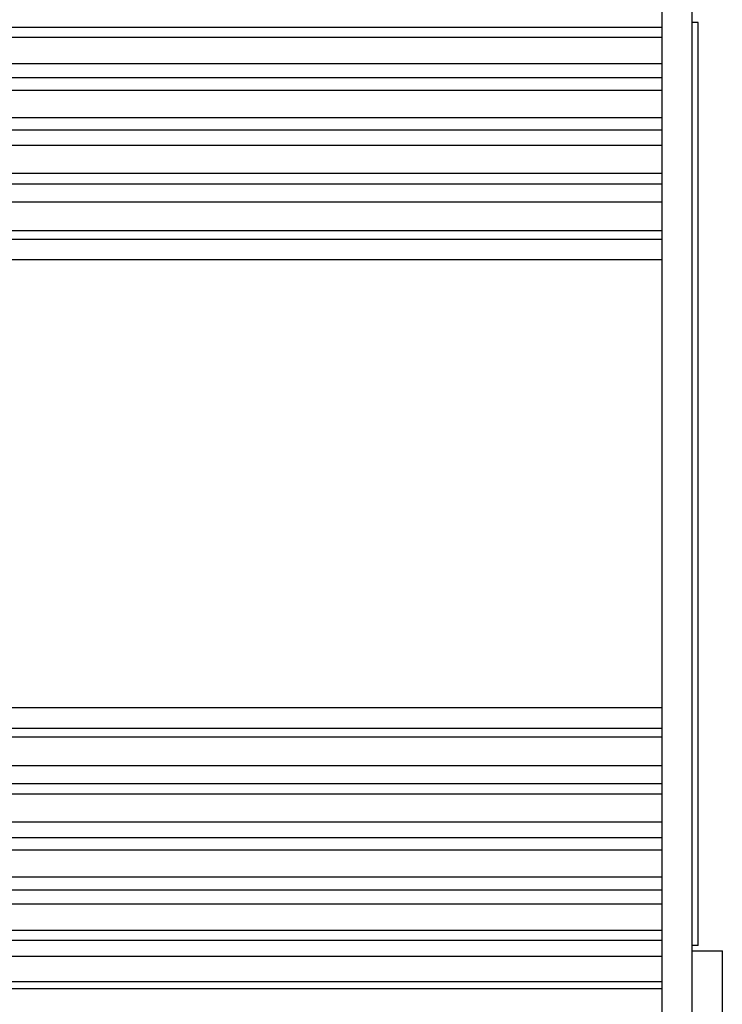
# Model space of a CAD drawing. Extents: x 3.5 to 46.3, y 1.1 to 24.8.
# Drawn here: x 11.5 to 12.7, y 5.8 to 7.4 of the extents above; entities that cross this region are included whole.
import ezdxf

# ---------------------------------------------------------------- set-up
doc = ezdxf.new("R2010")
doc.units = 0
doc.header["$MEASUREMENT"] = 0
doc.layers.add('PART', color=1, linetype='CONTINUOUS')

msp = doc.modelspace()

# ---------------------------------------------------------------- linework, layer by layer
at = {"layer": 'PART', "linetype": 'Continuous'}
for p, q in [((12.5674, 5.4391), (12.5674, 7.8391)), ((12.6174, 5.8382), (12.6174, 7.44)), ((12.6274, 7.4051), (12.6174, 7.4051)), ((12.6274, 5.8731), (12.6274, 7.4051)), ((12.5674, 7.3968), (10.8924, 7.3968)), ((12.5674, 7.3802), (10.8924, 7.3802)), ((12.5674, 7.3366), (10.8924, 7.3366)), ((12.5674, 7.3131), (10.8924, 7.3131)), ((12.5674, 7.2919), (10.8924, 7.2919)), ((12.5674, 7.2467), (10.8924, 7.2467)), ((12.5674, 7.2263), (10.8924, 7.2263)), ((12.5674, 7.2007), (10.8924, 7.2007)), ((12.5674, 7.1541), (10.8924, 7.1541)), ((12.5674, 7.1368), (10.8924, 7.1368)), ((12.5674, 7.1068), (10.8924, 7.1068)), ((12.5674, 7.0592), (10.8924, 7.0592)), ((12.5674, 7.045), (10.8924, 7.045)), ((12.5674, 7.0109), (10.8924, 7.0109)), ((12.5674, 6.2673), (10.8924, 6.2673)), ((12.5674, 6.2331), (10.8924, 6.2331)), ((12.5674, 6.219), (10.8924, 6.219)), ((12.5674, 6.1713), (10.8924, 6.1713)), ((12.5674, 6.1414), (10.8924, 6.1414)), ((12.5674, 6.124), (10.8924, 6.124)), ((12.5674, 6.0775), (10.8924, 6.0775)), ((12.5674, 6.0519), (10.8924, 6.0519)), ((12.5674, 6.0315), (10.8924, 6.0315)), ((12.5674, 5.9862), (10.8924, 5.9862)), ((12.5674, 5.9651), (10.8924, 5.9651)), ((12.5674, 5.9416), (10.8924, 5.9416)), ((12.5674, 5.8979), (10.8924, 5.8979)), ((12.5674, 5.8813), (10.8924, 5.8813)), ((12.6274, 5.8731), (12.6174, 5.8731)), ((12.5674, 5.8549), (10.8924, 5.8549)), ((12.6174, 5.8641), (12.6674, 5.8641)), ((12.6674, 5.0141), (12.6674, 5.8641)), ((12.6174, 5.0141), (12.6174, 5.8382)), ((12.5674, 5.813), (10.8924, 5.813)), ((12.5674, 5.801), (10.8924, 5.801))]:
    msp.add_line(p, q, dxfattribs=at)

doc.saveas('drawing.dxf')
